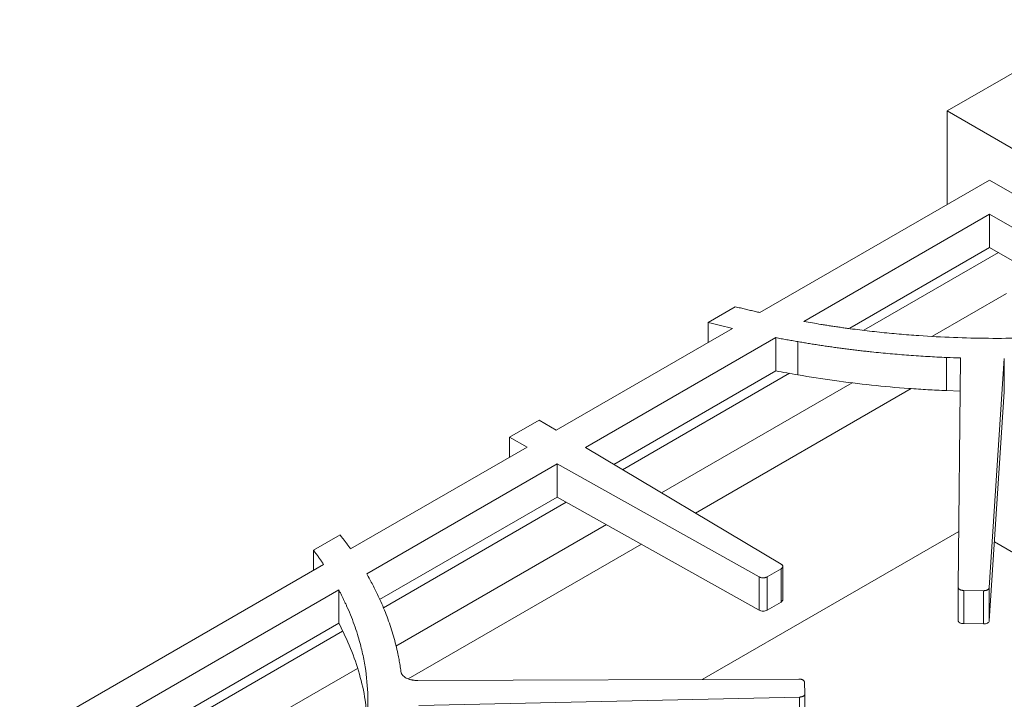
# Model space of a CAD drawing. Units: inches. Extents: x 5 to 149, y 5 to 114.
# Drawn here: x 111 to 120, y 101 to 107 of the extents above; entities that cross this region are included whole.
import ezdxf

# ---------------------------------------------------------------- set-up
doc = ezdxf.new("R2010")
doc.units = ezdxf.units.IN
doc.header["$LTSCALE"] = 14
doc.header["$MEASUREMENT"] = 0

msp = doc.modelspace()

# ---------------------------------------------------------------- linework, layer by layer
at = {"color": 7, "linetype": 'Continuous', "lineweight": 15}
for p, q in [((120.727593, 106.6534581), (119.3133795, 105.83705)), ((119.3133795, 105.83705), (119.3133795, 105.0009558)), ((119.3133795, 105.83705), (144.6808352, 91.1927295)), ((119.6923887, 105.2197531), (117.6383799, 104.0339991)), ((121.7890972, 104.009349), (119.6923887, 105.2197531)), ((119.6923887, 104.9136001), (118.0313086, 103.9546789)), ((121.3883036, 103.9345692), (119.6923887, 104.9136001)), ((119.6923887, 104.9136001), (119.6923887, 104.6165615)), ((118.4416366, 103.8945177), (119.6923887, 104.6165615)), ((118.5686312, 103.8762014), (119.7717501, 104.5707472)), ((119.6923887, 104.6165615), (120.9741392, 103.8766227)), ((119.1816298, 103.8218076), (119.8437096, 104.2040181)), ((117.4177944, 104.0862676), (117.1742373, 103.9456651)), ((117.1742373, 103.7660553), (117.1742373, 103.9456651)), ((117.3922694, 103.8919225), (115.8161885, 102.9820704)), ((117.7802982, 103.8097737), (116.0771364, 102.8265593)), ((117.7802983, 103.8097738), (117.7802983, 103.5127353)), ((117.9768565, 103.4771954), (117.9768565, 103.7742339)), ((119.3075964, 103.3357437), (119.3075964, 103.6327822)), ((119.4331573, 103.6279474), (119.4107378, 101.5785654)), ((119.68833, 101.5750043), (119.8236413, 103.6230723)), ((119.8236413, 103.3260338), (119.8236413, 103.6230723)), ((116.3303155, 102.675678), (117.7802984, 103.5127353)), ((116.4084147, 102.629135), (117.9011648, 103.4908813)), ((116.7564017, 102.4217532), (118.4627264, 103.4067935)), ((117.0608409, 102.2403237), (118.9904296, 103.3542515)), ((119.3075964, 103.3357437), (119.4299092, 103.3310339)), ((119.68833, 101.2779657), (119.8236413, 103.3260338)), ((115.6630991, 103.0733035), (115.3968182, 102.9195828)), ((115.8161885, 102.9820704), (115.6630991, 103.0733035)), ((115.3968182, 102.9195828), (115.5548559, 102.8312063)), ((115.3968182, 102.739973), (115.3968182, 102.9195828)), ((115.5548559, 102.8312063), (113.9765024, 101.9200422)), ((117.8270332, 101.7837137), (116.0771364, 102.8265593)), ((115.8242384, 102.6805644), (114.1204093, 101.6969649)), ((115.8242384, 102.6805644), (117.6306975, 101.6703714)), ((115.8242384, 102.3835259), (115.8242384, 102.6805644)), ((114.2361042, 101.4667156), (115.8242384, 102.3835259)), ((114.2697844, 101.39453), (115.904862, 102.3384402)), ((115.8242384, 102.3835259), (117.6306975, 101.3733328)), ((114.380374, 101.0501016), (116.264097, 102.1375518)), ((117.1224514, 100.7529692), (119.4161918, 102.0771173)), ((113.8825212, 102.0453978), (113.6453157, 101.908462)), ((113.6453157, 101.7288522), (113.6453157, 101.908462)), ((114.4924391, 100.7576169), (116.5783766, 101.961803)), ((121.7636415, 100.8112389), (119.7348719, 101.9824226)), ((113.7355412, 101.7809383), (110.3876605, 99.8482479)), ((117.7017384, 101.6706975), (117.8264683, 101.7427026)), ((117.8264683, 101.4456641), (117.8264683, 101.7427026)), ((117.842278, 101.4663218), (117.842278, 101.7633604)), ((117.6306975, 101.3733328), (117.6306975, 101.6703714)), ((117.7017384, 101.373659), (117.7017384, 101.6706975)), ((113.8715244, 101.5532867), (110.7820077, 99.7697466)), ((113.8715244, 101.2562481), (113.8715244, 101.5532866)), ((119.4107378, 101.2815269), (119.4107378, 101.5785654)), ((119.4602511, 101.5491545), (119.6366024, 101.5468922)), ((119.4602511, 101.252116), (119.4602511, 101.5491545)), ((119.6366024, 101.2498536), (119.6366024, 101.5468922)), ((119.68833, 101.2779657), (119.68833, 101.5750043)), ((117.7017384, 101.373659), (117.8264683, 101.4456641)), ((111.1883506, 99.7072849), (113.8715243, 101.256248)), ((119.4602511, 101.252116), (119.6366024, 101.2498536)), ((111.3209297, 99.6921924), (113.9051629, 101.1840385)), ((111.9327418, 99.6371136), (114.0376035, 100.8522244)), ((117.9860631, 100.7561182), (114.5788681, 100.7436946)), ((118.0409289, 100.6257294), (118.0370098, 100.7275348)), ((114.5874528, 100.5209), (117.9922321, 100.5958676)), ((117.9922321, 100.2988291), (117.9922321, 100.5958676)), ((118.0409289, 100.3286908), (118.0409289, 100.6257294))]:
    msp.add_line(p, q, dxfattribs=at)
for points, knots in [([(117.6383802, 104.0339993), (117.6241331, 104.0372253), (117.5953635, 104.0437396), (117.5519541, 104.0538364), (117.5078368, 104.0642912), (117.4630129, 104.0751077), (117.4329586, 104.082525), (117.4177944, 104.0862676)], [0, 0, 0, 0, 0.192536054, 0.388794493, 0.588785172, 0.792517405, 1, 1, 1, 1]), ([(117.1742373, 103.9456651), (117.191811, 103.9412116), (117.2244876, 103.9329309), (117.2899705, 103.9165465), (117.345063, 103.903064), (117.3851808, 103.8935956), (117.3922694, 103.8919225)], [0, 0, 0, 0, 0.242856609, 0.451569175, 0.903094614, 1, 1, 1, 1]), ([(118.4448949, 103.8899214), (118.4299927, 103.8919494), (118.4002901, 103.8959914), (118.3559858, 103.90227), (118.312059, 103.9086806), (118.2685167, 103.9152402), (118.2253562, 103.9219426), (118.1714217, 103.9305843), (118.1066919, 103.9413448), (118.0564373, 103.9502341), (118.0313086, 103.9546789)], [0, 0, 0, 0, 0.1071615, 0.213592062, 0.319297437, 0.424283498, 0.52855624, 0.632121778, 0.816050524, 1, 1, 1, 1]), ([(120.9208837, 103.8691717), (120.9051649, 103.8673952), (120.8737317, 103.8638427), (120.8264954, 103.8587928), (120.7792059, 103.8539483), (120.7318564, 103.8493291), (120.6844486, 103.8449299), (120.6369821, 103.8407521), (120.589457, 103.8367953), (120.5418732, 103.8330596), (120.4942309, 103.829545), (120.4465299, 103.8262515), (120.3987704, 103.8231791), (120.350952, 103.8203279), (120.2156038, 103.8128915), (119.9922592, 103.8045433), (119.6806611, 103.8024151), (119.3691298, 103.8097988), (119.1324529, 103.8226656), (118.9703059, 103.8346639), (118.882137, 103.8419615), (118.7942044, 103.8500167), (118.7065054, 103.8588247), (118.6190475, 103.8684036), (118.5318037, 103.8786853), (118.4738691, 103.8861755), (118.4448949, 103.8899214)], [0, 0, 0, 0, 0.019263136, 0.038520724, 0.057774017, 0.077024266, 0.096272724, 0.115520644, 0.134769279, 0.154019883, 0.173273708, 0.192532006, 0.211796029, 0.231067026, 0.250346246, 0.375309226, 0.500093328, 0.624949312, 0.750119532, 0.78584527, 0.82154821, 0.857236319, 0.892917572, 0.928599951, 0.964291435, 1, 1, 1, 1]), ([(117.7802982, 103.8097737), (117.7964114, 103.8067298), (117.828771, 103.8006168), (117.8776625, 103.7916802), (117.9270545, 103.7828486), (117.9602105, 103.7771133), (117.9768565, 103.7742339)], [0, 0, 0, 0, 0.246924429, 0.495890236, 0.746911008, 1, 1, 1, 1]), ([(117.9768565, 103.7742339), (117.9923459, 103.7715815), (118.0233186, 103.7662778), (118.0699031, 103.758587), (118.1165665, 103.7510922), (118.1633186, 103.7438125), (118.2101567, 103.7367426), (118.2570817, 103.729884), (118.3040933, 103.7232362), (118.3511915, 103.7167995), (118.3983763, 103.7105738), (118.4456478, 103.704559), (118.4930059, 103.6987551), (118.5404507, 103.6931623), (118.5879822, 103.6877805), (118.6751575, 103.6783136), (118.8024811, 103.6658119), (118.9425404, 103.6543107), (119.0547558, 103.6464098), (119.1383169, 103.6411967), (119.2224426, 103.6366182), (119.2787664, 103.6340809), (119.3075964, 103.6327822)], [0, 0, 0, 0, 0.035750635, 0.071487404, 0.107212447, 0.142927911, 0.178635942, 0.214338686, 0.250038294, 0.285736914, 0.321436697, 0.35713979, 0.392848343, 0.428564504, 0.464290419, 0.500028233, 0.624847531, 0.750037823, 0.813030405, 0.874989987, 0.936012117, 1, 1, 1, 1]), ([(117.9768565, 103.4771954), (118.193616, 103.4397735), (118.4131989, 103.4092441), (118.6356052, 103.3856071), (118.7464361, 103.3738282), (118.8580566, 103.3637646), (118.9704666, 103.3554164), (119.0274169, 103.351187), (119.083514, 103.3474623), (119.1387577, 103.3442425), (119.1923101, 103.3411213), (119.2485897, 103.3382883), (119.3075964, 103.3357437)], [0, 0, 0, 0, 0.5, 0.5, 0.5, 0.75, 0.75, 0.75, 0.875, 0.875, 0.875, 1, 1, 1, 1]), ([(113.9765024, 101.9200422), (113.9704809, 101.9284582), (113.9584379, 101.9452903), (113.9399547, 101.9704381), (113.9211579, 101.9955098), (113.9020472, 102.0205061), (113.8890302, 102.0371), (113.8825212, 102.0453978)], [0, 0, 0, 0, 0.199975986, 0.399952476, 0.599940974, 0.799952983, 1, 1, 1, 1]), ([(113.6453157, 101.908462), (113.6515926, 101.9000282), (113.6641476, 101.883159), (113.6825298, 101.8577411), (113.700576, 101.8322358), (113.7182865, 101.8066422), (113.7297909, 101.7895078), (113.7355442, 101.7809389)], [0, 0, 0, 0, 0.199896226, 0.399831052, 0.59981777, 0.799869663, 1, 1, 1, 1]), ([(117.8264683, 101.7427026), (117.8276547, 101.7434196), (117.829997, 101.7448351), (117.8330697, 101.7471406), (117.8357433, 101.7495402), (117.8387775, 101.7529181), (117.841487, 101.757435), (117.8426268, 101.7631269), (117.8416503, 101.7688403), (117.838541, 101.7742708), (117.8337057, 101.7793627), (117.8292884, 101.7822431), (117.8270332, 101.7837137)], [0, 0, 0, 0, 0.064816668, 0.127963902, 0.189924349, 0.251208707, 0.376575335, 0.500118893, 0.623156364, 0.749029493, 0.871871572, 1, 1, 1, 1]), ([(114.4264339, 100.8246976), (114.4252122, 100.8336204), (114.4227765, 100.8514092), (114.418725, 100.8779877), (114.414396, 100.9043809), (114.4097603, 100.9305872), (114.4048269, 100.9566072), (114.3959958, 101.0001627), (114.3820583, 101.0611562), (114.354161, 101.1655627), (114.3118661, 101.2953013), (114.2633674, 101.4149179), (114.2246599, 101.4992481), (114.2005028, 101.5489969), (114.1750882, 101.5985369), (114.1485261, 101.6478897), (114.1297833, 101.6806042), (114.1204098, 101.6969649)], [0, 0, 0, 0, 0.030095571, 0.059999116, 0.089712136, 0.119236161, 0.148572751, 0.177723493, 0.266686247, 0.355414597, 0.532908636, 0.71042632, 0.768338363, 0.826239836, 0.884142656, 0.942058741, 1, 1, 1, 1]), ([(117.6306975, 101.6703714), (117.6319582, 101.669698), (117.634447, 101.6683685), (117.6384891, 101.6666315), (117.6426878, 101.6651264), (117.6485867, 101.6634288), (117.656453, 101.6619367), (117.6663296, 101.6613693), (117.6762098, 101.6620238), (117.6855662, 101.6639049), (117.6943085, 101.6667768), (117.6992272, 101.6693724), (117.7017384, 101.6706975)], [0, 0, 0, 0, 0.064816668, 0.127963902, 0.189924349, 0.251208707, 0.376575335, 0.500118893, 0.623156364, 0.749029493, 0.871871572, 1, 1, 1, 1]), ([(113.8715244, 101.5532867), (113.8760438, 101.5446863), (113.8850836, 101.5274834), (113.8981985, 101.5015979), (113.9109897, 101.4756494), (113.923425, 101.4496323), (113.9355132, 101.4235481), (113.9563756, 101.3770707), (113.9843976, 101.3099689), (114.0169701, 101.2219135), (114.0502766, 101.1187281), (114.0816411, 101.0002261), (114.1164077, 100.8223861), (114.1371943, 100.5993741), (114.1274883, 100.3762745), (114.1016065, 100.1982717), (114.0787679, 100.0914966), (114.0578053, 100.01154), (114.042325, 99.9581523), (114.0253667, 99.9049235), (114.0070612, 99.8518364), (113.9936373, 99.8165907), (113.9869242, 99.7989647)], [0, 0, 0, 0, 0.0151879, 0.030379852, 0.045576798, 0.060779679, 0.075989432, 0.091206998, 0.141917108, 0.192620656, 0.243352356, 0.319276976, 0.395147744, 0.545734458, 0.696284213, 0.771875595, 0.847543297, 0.878043593, 0.90853187, 0.939015668, 0.969502531, 1, 1, 1, 1]), ([(119.4107378, 101.5785654), (119.4107662, 101.577574), (119.4108224, 101.5756168), (119.411442, 101.5727299), (119.4124602, 101.569938), (119.4144125, 101.5663036), (119.4179821, 101.5619906), (119.4240987, 101.5574782), (119.4317475, 101.5538089), (119.4405695, 101.5512059), (119.4502075, 101.549544), (119.4568565, 101.5492862), (119.4602511, 101.5491545)], [0, 0, 0, 0, 0.064816668, 0.127963902, 0.189924349, 0.251208707, 0.376575335, 0.500118893, 0.623156364, 0.749029493, 0.871871572, 1, 1, 1, 1]), ([(119.6366024, 101.5468922), (119.63832, 101.5468928), (119.6417108, 101.5468941), (119.6467208, 101.5472059), (119.6515727, 101.5477492), (119.6578984, 101.5488183), (119.6654254, 101.5508101), (119.6733383, 101.554269), (119.6798153, 101.5586256), (119.684464, 101.5636764), (119.6874957, 101.5692132), (119.688048, 101.573047), (119.68833, 101.5750043)], [0, 0, 0, 0, 0.064816668, 0.127963902, 0.189924349, 0.251208707, 0.376575335, 0.500118893, 0.623156364, 0.749029493, 0.871871572, 1, 1, 1, 1]), ([(117.8264683, 101.4456641), (117.8308054, 101.4486301), (117.8373219, 101.4530867), (117.8413182, 101.4604045), (117.8426007, 101.4642967), (117.8422514, 101.4662458), (117.8422382, 101.4663196)], [0, 0, 0, 0, 0.496236708, 0.74561488, 0.990377643, 1, 1, 1, 1]), ([(117.6306975, 101.3733328), (117.6357108, 101.3705293), (117.641178, 101.3683745), (117.647099, 101.3668684), (117.6533319, 101.365283), (117.6597461, 101.3645046), (117.6663414, 101.3645331), (117.6729101, 101.3645616), (117.6793019, 101.3653988), (117.685517, 101.3670448), (117.6913851, 101.3685989), (117.6967922, 101.3708036), (117.7017384, 101.373659)], [0, 0, 0, 0, 0.25, 0.25, 0.25, 0.5, 0.5, 0.5, 0.75, 0.75, 0.75, 1, 1, 1, 1]), ([(119.4107378, 101.2815269), (119.4106937, 101.2774976), (119.4117754, 101.2737274), (119.4139828, 101.2702163), (119.4163065, 101.2665202), (119.4197657, 101.2633063), (119.4243603, 101.2605747), (119.4289363, 101.2578541), (119.4344026, 101.2557662), (119.440759, 101.2543112), (119.4467605, 101.2529374), (119.4532579, 101.2522057), (119.4602511, 101.252116)], [0, 0, 0, 0, 0.25, 0.25, 0.25, 0.5, 0.5, 0.5, 0.75, 0.75, 0.75, 1, 1, 1, 1]), ([(113.8715243, 101.256248), (113.9085501, 101.1812201), (113.9826105, 101.0311464), (114.0585806, 100.8013071), (114.1089952, 100.5895931), (114.1183537, 100.4542099), (114.1223348, 100.3966191)], [0, 0, 0, 0, 0.267588195, 0.535240334, 0.802295334, 1, 1, 1, 1]), ([(119.6366024, 101.2498536), (119.6435805, 101.2497641), (119.6501277, 101.2503285), (119.6562442, 101.2515469), (119.6626828, 101.2528294), (119.6683043, 101.2547749), (119.6731087, 101.2573836), (119.6778936, 101.2599817), (119.6815966, 101.2631036), (119.6842178, 101.2667495), (119.6866927, 101.2701919), (119.6880634, 101.2739306), (119.68833, 101.2779657)], [0, 0, 0, 0, 0.25, 0.25, 0.25, 0.5, 0.5, 0.5, 0.75, 0.75, 0.75, 1, 1, 1, 1]), ([(114.5788681, 100.7436946), (114.5760319, 100.7437053), (114.5704034, 100.7437266), (114.5620346, 100.7440409), (114.5538124, 100.7445637), (114.5457366, 100.7453143), (114.5378076, 100.7462876), (114.5300249, 100.7474854), (114.5157761, 100.7501362), (114.4958665, 100.7554361), (114.4728107, 100.7653622), (114.4537074, 100.7778001), (114.441877, 100.7898411), (114.4348523, 100.80009), (114.4308344, 100.807997), (114.4278951, 100.8162243), (114.4269251, 100.8218491), (114.4264339, 100.8246976)], [0, 0, 0, 0, 0.03703158, 0.07349088, 0.10945902, 0.145020479, 0.180262662, 0.215275365, 0.250150156, 0.375732609, 0.499426299, 0.623131709, 0.749099783, 0.8103033, 0.872202185, 0.935281558, 1, 1, 1, 1]), ([(118.0370098, 100.7275348), (118.0369324, 100.7285253), (118.0367795, 100.7304808), (118.0360174, 100.7333563), (118.0348617, 100.7361304), (118.0327306, 100.7397311), (118.0289493, 100.7439835), (118.0226121, 100.7483934), (118.0147851, 100.7519352), (118.005838, 100.7543919), (117.9961218, 100.7558943), (117.9894628, 100.7560425), (117.9860631, 100.7561182)], [0, 0, 0, 0, 0.064816668, 0.127963902, 0.189924349, 0.251208707, 0.376575335, 0.500118893, 0.623156364, 0.749029493, 0.871871572, 1, 1, 1, 1]), ([(117.9922321, 100.5958676), (117.9939464, 100.5959281), (117.997331, 100.5960474), (118.0022993, 100.596533), (118.0070856, 100.5972442), (118.0132881, 100.5985316), (118.0205933, 100.6007819), (118.0281305, 100.6045099), (118.0341406, 100.6090841), (118.0382532, 100.6142875), (118.0407011, 100.6199198), (118.0408519, 100.6237658), (118.0409289, 100.6257294)], [0, 0, 0, 0, 0.064816668, 0.127963902, 0.189924349, 0.251208707, 0.376575335, 0.500118893, 0.623156364, 0.749029493, 0.871871572, 1, 1, 1, 1])]:
    msp.add_open_spline(points, degree=3, knots=knots, dxfattribs=at)
for points in [[(119.3075964, 103.6327822), (119.348223, 103.6310302), (119.3900766, 103.6294186), (119.4331573, 103.6279474)], [(117.7802984, 103.5127352), (117.8444414, 103.5005289), (117.9099608, 103.4886822), (117.9768565, 103.4771954)]]:
    msp.add_open_spline(points, degree=3, dxfattribs=at)

doc.saveas('drawing.dxf')
